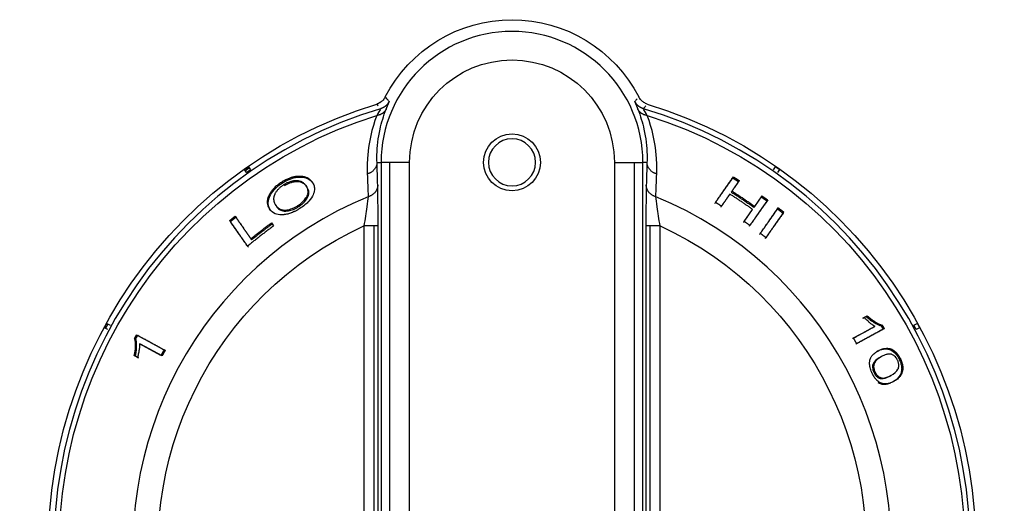
# Model space of a CAD drawing. Extents: x 581 to 2426, y 95 to 2303.
# Drawn here: x 831 to 900, y 2132 to 2166 of the extents above; entities that cross this region are included whole.
import ezdxf

# ---------------------------------------------------------------- set-up
doc = ezdxf.new("R2010")
doc.units = 0
doc.header["$LTSCALE"] = 10
doc.layers.add('Moffat_Details', color=160, linetype='CONTINUOUS')

msp = doc.modelspace()

# ---------------------------------------------------------------- linework, layer by layer
at = {"layer": 'Moffat_Details', "true_color": 0x000000}
for p, q in [((847.346, 2155.507), (847.496, 2155.292)), ((856.36, 2155.813), (856.645, 2155.813)), ((856.645, 2155.813), (856.645, 2116.813)), ((857.243, 2155.813), (857.243, 2116.813)), ((858.645, 2116.813), (858.645, 2155.813)), ((873.003, 2155.813), (873.003, 2116.813)), ((874.405, 2116.813), (874.405, 2155.813)), ((875.288, 2155.813), (875.003, 2155.813)), ((875.003, 2116.813), (875.003, 2155.813)), ((884.151, 2155.292), (884.301, 2155.507)), ((847.21, 2155.091), (847.06, 2155.306)), ((884.588, 2155.306), (884.438, 2155.091)), ((849.664, 2154.433), (849.714, 2154.361)), ((851.382, 2154.178), (851.433, 2154.106)), ((881.762, 2154.531), (881.711, 2154.459)), ((882.842, 2152.724), (883.357, 2153.458)), ((850.812, 2152.782), (850.863, 2152.709)), ((884.493, 2152.622), (884.442, 2152.549)), ((846.409, 2152.036), (846.46, 2151.963)), ((882.105, 2151.671), (882.695, 2152.513)), ((848.957, 2151.566), (849.008, 2151.493)), ((848.957, 2151.566), (849.105, 2151.354)), ((855.435, 2151.358), (855.435, 2116.813)), ((856.136, 2151.358), (856.136, 2116.813)), ((856.435, 2116.813), (856.435, 2151.358)), ((875.213, 2151.358), (875.213, 2116.813)), ((875.512, 2116.813), (875.512, 2151.358)), ((876.213, 2116.813), (876.213, 2151.358)), ((883.24, 2150.832), (883.189, 2150.76)), ((847.516, 2150.455), (847.567, 2150.383)), ((890.509, 2144.933), (890.737, 2145.057)), ((837.414, 2144.525), (837.644, 2144.4)), ((890.509, 2144.933), (890.431, 2144.89)), ((891.773, 2144.407), (891.695, 2144.365)), ((894.004, 2144.4), (894.234, 2144.525)), ((837.476, 2144.092), (837.247, 2144.218)), ((839.506, 2143.728), (841.429, 2142.678)), ((891.266, 2144.313), (891.189, 2144.271)), ((891.922, 2144.152), (891.844, 2144.11)), ((894.401, 2144.218), (894.171, 2144.092)), ((839.362, 2143.47), (839.44, 2143.428)), ((841.208, 2142.28), (839.71, 2143.098)), ((841.285, 2142.238), (839.787, 2143.056)), ((889.767, 2143.494), (889.689, 2143.452)), ((889.998, 2143.102), (889.921, 2143.059)), ((839.568, 2142.142), (839.34, 2142.266)), ((839.34, 2142.266), (839.418, 2142.224)), ((891.51, 2142.605), (891.432, 2142.563)), ((839.568, 2142.142), (839.645, 2142.1)), ((891.728, 2142.194), (891.651, 2142.151)), ((893.044, 2142.068), (892.966, 2142.026)), ((891.285, 2141.096), (891.208, 2141.054)), ((892.388, 2140.871), (892.31, 2140.829)), ((892.585, 2140.448), (892.507, 2140.406))]:
    msp.add_line(p, q, dxfattribs=at)
at = {"layer": 'Moffat_Details', "true_color": 0x000000, "extrusion": (0, 0, -1)}
for centre, radius, start, end in [((-865.824, 2155.813), 10, 27.27928, 152.72072), ((-865.824, 2155.813), 7.179, 0, 180), ((-865.824, 2128.813), 32.5, 270, 73.03206), ((-865.824, 2128.813), 32.5, 106.96794, 270), ((-865.824, 2128.813), 31.736, 270, 72.61616), ((-865.824, 2128.813), 31.736, 107.38384, 270), ((-865.824, 2155.813), 2, 0, 180), ((-865.824, 2155.813), 2, 0, 180), ((-865.824, 2128.813), 32.465, 54.69115, 55.30885), ((-865.824, 2128.813), 32.365, 54.6902, 55.3098), ((-865.824, 2155.813), 2, 180, 0), ((-865.824, 2155.813), 2, 180, 0), ((-865.824, 2128.813), 24.824, 270, 65.25905), ((-865.824, 2128.813), 24.824, 114.74095, 270), ((-865.824, 2128.813), 32.465, 28.32751, 28.94521)]:
    msp.add_arc(centre, radius, start, end, dxfattribs=at)
at = {"layer": 'Moffat_Details', "true_color": 0x000000}
for centre, radius, start, end in [((865.824, 2155.813), 9.179, 0, 180), ((865.824, 2128.813), 32.112, 106.68199, 270), ((865.824, 2128.813), 32.112, 270, 73.31801), ((865.824, 2155.813), 1.65, 0, 180), ((865.824, 2155.813), 1.65, 0, 180), ((865.824, 2155.813), 1.65, 180, 0), ((865.824, 2155.813), 1.65, 180, 0), ((865.824, 2128.813), 26.573, 112.30218, 270), ((865.824, 2128.813), 26.573, 270, 67.69782)]:
    msp.add_arc(centre, radius, start, end, dxfattribs=at)
for points, knots in [([(856.936, 2160.396), (856.916, 2160.357), (856.893, 2160.32), (856.868, 2160.284), (856.843, 2160.248), (856.815, 2160.213), (856.785, 2160.18), (856.757, 2160.15), (856.727, 2160.121), (856.695, 2160.094), (856.661, 2160.065), (856.625, 2160.038), (856.588, 2160.014), (856.568, 2160.001), (856.548, 2159.989), (856.527, 2159.978), (856.488, 2159.956), (856.448, 2159.938), (856.407, 2159.922), (856.385, 2159.913), (856.362, 2159.905), (856.339, 2159.898)], [0, 0, 0, 0, 0.01312586, 0.01312586, 0.01312586, 0.0265615, 0.0265615, 0.0265615, 0.03906024, 0.03906024, 0.03906024, 0.05244748, 0.05244748, 0.05244748, 0.05953001, 0.05953001, 0.05953001, 0.07278865, 0.07278865, 0.07278865, 0.08000002, 0.08000002, 0.08000002, 0.08000002]), ([(875.309, 2159.898), (875.267, 2159.911), (875.226, 2159.926), (875.186, 2159.945), (875.146, 2159.963), (875.107, 2159.985), (875.069, 2160.008), (875.034, 2160.031), (875, 2160.055), (874.968, 2160.081), (874.933, 2160.109), (874.901, 2160.14), (874.87, 2160.172), (874.854, 2160.19), (874.839, 2160.207), (874.824, 2160.226), (874.796, 2160.26), (874.77, 2160.296), (874.747, 2160.333), (874.735, 2160.354), (874.723, 2160.375), (874.712, 2160.396)], [0, 0, 0, 0, 0.01312593, 0.01312593, 0.01312593, 0.02656161, 0.02656161, 0.02656161, 0.03906018, 0.03906018, 0.03906018, 0.05244739, 0.05244739, 0.05244739, 0.05953, 0.05953, 0.05953, 0.07278856, 0.07278856, 0.07278856, 0.08000002, 0.08000002, 0.08000002, 0.08000002]), ([(849.664, 2154.433), (849.744, 2154.485), (849.826, 2154.533), (849.911, 2154.578), (849.933, 2154.589), (849.955, 2154.6), (849.977, 2154.611), (850.055, 2154.649), (850.135, 2154.683), (850.218, 2154.714), (850.248, 2154.725), (850.278, 2154.736), (850.309, 2154.746), (850.345, 2154.758), (850.383, 2154.769), (850.424, 2154.78), (850.446, 2154.786), (850.47, 2154.792), (850.494, 2154.798), (850.501, 2154.8), (850.507, 2154.801), (850.514, 2154.803), (850.527, 2154.806), (850.542, 2154.809), (850.558, 2154.813), (850.575, 2154.816), (850.593, 2154.82), (850.613, 2154.823), (850.633, 2154.827), (850.654, 2154.83), (850.677, 2154.834), (850.699, 2154.837), (850.722, 2154.84), (850.747, 2154.842), (850.774, 2154.845), (850.799, 2154.847), (850.823, 2154.849), (850.846, 2154.85), (850.868, 2154.851), (850.888, 2154.851), (850.908, 2154.851), (850.925, 2154.851), (850.942, 2154.851), (850.953, 2154.851), (850.963, 2154.851), (850.973, 2154.85), (851.011, 2154.849), (851.047, 2154.846), (851.081, 2154.842), (851.114, 2154.838), (851.146, 2154.834), (851.176, 2154.828), (851.202, 2154.823), (851.226, 2154.818), (851.249, 2154.812), (851.255, 2154.811), (851.26, 2154.81), (851.266, 2154.808), (851.287, 2154.803), (851.307, 2154.797), (851.325, 2154.791), (851.338, 2154.787), (851.35, 2154.783), (851.361, 2154.779), (851.426, 2154.756), (851.485, 2154.727), (851.539, 2154.694), (851.619, 2154.644), (851.69, 2154.584), (851.751, 2154.514), (851.775, 2154.486), (851.798, 2154.458), (851.819, 2154.427)], [0, 0, 0, 0, 0.0291396, 0.0291396, 0.0291396, 0.0367277, 0.0367277, 0.0367277, 0.0636298, 0.0636298, 0.0636298, 0.0734553, 0.0734553, 0.0734553, 0.0841088, 0.0841088, 0.0841088, 0.0901704, 0.0901704, 0.0901704, 0.0918191, 0.0918191, 0.0918191, 0.0964852, 0.0964852, 0.0964852, 0.1011512, 0.1011512, 0.1011512, 0.1058173, 0.1058173, 0.1058173, 0.110183, 0.110183, 0.110183, 0.1151505, 0.1151505, 0.1151505, 0.120118, 0.120118, 0.120118, 0.1250856, 0.1250856, 0.1250856, 0.1285468, 0.1285468, 0.1285468, 0.1377636, 0.1377636, 0.1377636, 0.1469106, 0.1469106, 0.1469106, 0.153108, 0.153108, 0.153108, 0.1546705, 0.1546705, 0.1546705, 0.1608352, 0.1608352, 0.1608352, 0.1652745, 0.1652745, 0.1652745, 0.1836383, 0.1836383, 0.1836383, 0.2100887, 0.2100887, 0.2100887, 0.220366, 0.220366, 0.220366, 0.220366]), ([(849.714, 2154.361), (849.891, 2154.475), (850.073, 2154.568), (850.403, 2154.692), (850.596, 2154.75), (851.063, 2154.796), (851.251, 2154.757), (851.599, 2154.649), (851.758, 2154.513), (851.87, 2154.355)], [-0.2944387, -0.2944387, -0.2944387, -0.2944387, -0.2294867, -0.2294867, -0.1797794, -0.1797794, -0.1193443, -0.1193443, 0, 0, 0, 0]), ([(848.864, 2152.492), (848.829, 2152.541), (848.801, 2152.59), (848.777, 2152.638), (848.771, 2152.651), (848.764, 2152.664), (848.759, 2152.677), (848.742, 2152.715), (848.729, 2152.752), (848.718, 2152.787), (848.708, 2152.823), (848.7, 2152.857), (848.694, 2152.89), (848.688, 2152.929), (848.684, 2152.967), (848.682, 2153.003), (848.681, 2153.04), (848.682, 2153.076), (848.685, 2153.11), (848.685, 2153.118), (848.686, 2153.125), (848.687, 2153.132), (848.691, 2153.173), (848.698, 2153.213), (848.706, 2153.252), (848.71, 2153.265), (848.713, 2153.279), (848.716, 2153.292), (848.728, 2153.337), (848.743, 2153.38), (848.76, 2153.422), (848.768, 2153.444), (848.778, 2153.465), (848.787, 2153.486), (848.789, 2153.49), (848.791, 2153.493), (848.792, 2153.497), (848.826, 2153.569), (848.864, 2153.638), (848.906, 2153.703), (848.947, 2153.769), (848.993, 2153.832), (849.042, 2153.891), (849.068, 2153.924), (849.096, 2153.955), (849.124, 2153.986), (849.185, 2154.053), (849.252, 2154.117), (849.321, 2154.178), (849.391, 2154.239), (849.465, 2154.296), (849.542, 2154.351), (849.582, 2154.379), (849.622, 2154.407), (849.664, 2154.433)], [0, 0, 0, 0, 0.0340173, 0.0340173, 0.0340173, 0.0432828, 0.0432828, 0.0432828, 0.0650049, 0.0650049, 0.0650049, 0.0865655, 0.0865655, 0.0865655, 0.1060867, 0.1060867, 0.1060867, 0.1256079, 0.1256079, 0.1256079, 0.1298483, 0.1298483, 0.1298483, 0.1458689, 0.1458689, 0.1458689, 0.1514897, 0.1514897, 0.1514897, 0.1650447, 0.1650447, 0.1650447, 0.1719242, 0.1719242, 0.1719242, 0.1731311, 0.1731311, 0.1731311, 0.190166, 0.190166, 0.190166, 0.2072009, 0.2072009, 0.2072009, 0.2164138, 0.2164138, 0.2164138, 0.2336293, 0.2336293, 0.2336293, 0.2508447, 0.2508447, 0.2508447, 0.2596966, 0.2596966, 0.2596966, 0.2596966]), ([(848.915, 2152.42), (848.854, 2152.506), (848.804, 2152.601), (848.772, 2152.705), (848.768, 2152.717), (848.765, 2152.729), (848.762, 2152.74), (848.735, 2152.843), (848.724, 2152.956), (848.74, 2153.08), (848.743, 2153.111), (848.749, 2153.142), (848.756, 2153.173), (848.762, 2153.204), (848.771, 2153.234), (848.78, 2153.264), (848.789, 2153.294), (848.8, 2153.324), (848.812, 2153.354), (848.82, 2153.374), (848.829, 2153.394), (848.838, 2153.414), (848.852, 2153.444), (848.867, 2153.474), (848.882, 2153.503), (848.895, 2153.529), (848.909, 2153.554), (848.924, 2153.578), (849.004, 2153.714), (849.107, 2153.848), (849.238, 2153.98), (849.377, 2154.12), (849.538, 2154.247), (849.714, 2154.361)], [-0.2780273, -0.2780273, -0.2780273, -0.2780273, -0.2337687, -0.2337687, -0.2337687, -0.2288636, -0.2288636, -0.2288636, -0.1863007, -0.1863007, -0.1863007, -0.1754647, -0.1754647, -0.1754647, -0.1644427, -0.1644427, -0.1644427, -0.1531244, -0.1531244, -0.1531244, -0.1453434, -0.1453434, -0.1453434, -0.1332712, -0.1332712, -0.1332712, -0.1225363, -0.1225363, -0.1225363, -0.0631153, -0.0631153, -0.0631153, 0, 0, 0, 0]), ([(849.809, 2154.232), (849.741, 2154.188), (849.676, 2154.142), (849.615, 2154.093), (849.589, 2154.072), (849.564, 2154.051), (849.54, 2154.03), (849.487, 2153.983), (849.438, 2153.933), (849.392, 2153.881), (849.369, 2153.855), (849.347, 2153.829), (849.327, 2153.801), (849.289, 2153.751), (849.254, 2153.699), (849.224, 2153.644), (849.21, 2153.618), (849.196, 2153.592), (849.184, 2153.565), (849.181, 2153.558), (849.178, 2153.551), (849.175, 2153.545), (849.155, 2153.499), (849.139, 2153.452), (849.128, 2153.403), (849.12, 2153.367), (849.114, 2153.331), (849.112, 2153.293), (849.109, 2153.248), (849.11, 2153.202), (849.117, 2153.155), (849.123, 2153.11), (849.134, 2153.065), (849.15, 2153.019), (849.175, 2152.943), (849.214, 2152.867), (849.266, 2152.79), (849.269, 2152.785), (849.272, 2152.781), (849.275, 2152.777)], [0, 0, 0, 0, 0.024317, 0.024317, 0.024317, 0.0345227, 0.0345227, 0.0345227, 0.0575099, 0.0575099, 0.0575099, 0.0690453, 0.0690453, 0.0690453, 0.0925003, 0.0925003, 0.0925003, 0.103568, 0.103568, 0.103568, 0.1062809, 0.1062809, 0.1062809, 0.1244825, 0.1244825, 0.1244825, 0.1380906, 0.1380906, 0.1380906, 0.1559393, 0.1559393, 0.1559393, 0.1726133, 0.1726133, 0.1726133, 0.2053378, 0.2053378, 0.2053378, 0.2071359, 0.2071359, 0.2071359, 0.2071359]), ([(850.932, 2154.494), (850.828, 2154.524), (850.706, 2154.533), (850.564, 2154.517), (850.543, 2154.514), (850.521, 2154.511), (850.497, 2154.507), (850.475, 2154.503), (850.451, 2154.499), (850.427, 2154.494), (850.419, 2154.492), (850.411, 2154.49), (850.403, 2154.489), (850.373, 2154.482), (850.341, 2154.473), (850.309, 2154.464), (850.278, 2154.455), (850.246, 2154.445), (850.214, 2154.433), (850.206, 2154.431), (850.198, 2154.428), (850.19, 2154.425), (850.126, 2154.401), (850.063, 2154.374), (850, 2154.342), (849.934, 2154.309), (849.871, 2154.272), (849.809, 2154.232)], [0, 0, 0, 0, 0.0532863, 0.0532863, 0.0532863, 0.0612443, 0.0612443, 0.0612443, 0.0688901, 0.0688901, 0.0688901, 0.0713401, 0.0713401, 0.0713401, 0.0807692, 0.0807692, 0.0807692, 0.0896189, 0.0896189, 0.0896189, 0.091797, 0.091797, 0.091797, 0.1090946, 0.1090946, 0.1090946, 0.126877, 0.126877, 0.126877, 0.126877]), ([(850.983, 2154.421), (850.927, 2154.437), (850.866, 2154.448), (850.734, 2154.454), (850.665, 2154.451), (850.52, 2154.432), (850.388, 2154.409), (850.099, 2154.298), (849.978, 2154.236), (849.859, 2154.16)], [-0.217347, -0.217347, -0.217347, -0.217347, -0.1565031, -0.1565031, -0.0977792, -0.0977792, -0.0421544, -0.0421544, 0, 0, 0, 0]), ([(850.812, 2152.782), (850.934, 2152.86), (851.046, 2152.946), (851.145, 2153.039), (851.24, 2153.131), (851.316, 2153.223), (851.376, 2153.316), (851.395, 2153.345), (851.413, 2153.376), (851.43, 2153.408), (851.437, 2153.42), (851.443, 2153.433), (851.45, 2153.446), (851.462, 2153.472), (851.474, 2153.499), (851.484, 2153.527), (851.494, 2153.554), (851.503, 2153.582), (851.509, 2153.611), (851.514, 2153.629), (851.517, 2153.648), (851.52, 2153.667), (851.531, 2153.741), (851.528, 2153.81), (851.516, 2153.874), (851.513, 2153.895), (851.508, 2153.915), (851.502, 2153.935), (851.482, 2154.004), (851.451, 2154.069), (851.414, 2154.13), (851.404, 2154.146), (851.393, 2154.162), (851.382, 2154.178)], [0, 0, 0, 0, 0.0436713, 0.0436713, 0.0436713, 0.0862247, 0.0862247, 0.0862247, 0.0996964, 0.0996964, 0.0996964, 0.1049362, 0.1049362, 0.1049362, 0.1155097, 0.1155097, 0.1155097, 0.1258919, 0.1258919, 0.1258919, 0.1324845, 0.1324845, 0.1324845, 0.1578841, 0.1578841, 0.1578841, 0.1660754, 0.1660754, 0.1660754, 0.1947487, 0.1947487, 0.1947487, 0.2025989, 0.2025989, 0.2025989, 0.2025989]), ([(850.863, 2152.709), (850.932, 2152.754), (850.998, 2152.801), (851.122, 2152.899), (851.179, 2152.949), (851.333, 2153.104), (851.41, 2153.208), (851.534, 2153.429), (851.574, 2153.545), (851.583, 2153.836), (851.519, 2153.983), (851.433, 2154.106)], [-0.2770988, -0.2770988, -0.2770988, -0.2770988, -0.2470078, -0.2470078, -0.2178154, -0.2178154, -0.1597563, -0.1597563, -0.0923755, -0.0923755, 0, 0, 0, 0]), ([(851.382, 2154.178), (851.366, 2154.202), (851.348, 2154.225), (851.329, 2154.246), (851.31, 2154.269), (851.289, 2154.29), (851.268, 2154.309), (851.246, 2154.33), (851.222, 2154.349), (851.198, 2154.366), (851.173, 2154.384), (851.147, 2154.401), (851.119, 2154.417), (851.091, 2154.432), (851.062, 2154.446), (851.03, 2154.459), (851, 2154.472), (850.967, 2154.484), (850.932, 2154.494)], [0, 0, 0, 0, 0.0176809, 0.0176809, 0.0176809, 0.0353617, 0.0353617, 0.0353617, 0.0530426, 0.0530426, 0.0530426, 0.0707234, 0.0707234, 0.0707234, 0.0884043, 0.0884043, 0.0884043, 0.1060851, 0.1060851, 0.1060851, 0.1060851]), ([(851.433, 2154.106), (851.382, 2154.179), (851.318, 2154.245), (851.24, 2154.3), (851.167, 2154.351), (851.082, 2154.392), (850.983, 2154.421)], [-0.1060842, -0.1060842, -0.1060842, -0.1060842, -0.0509006, -0.0509006, -0.0509006, 0, 0, 0, 0]), ([(851.819, 2154.427), (851.846, 2154.388), (851.87, 2154.348), (851.89, 2154.307), (851.912, 2154.265), (851.929, 2154.221), (851.943, 2154.177), (851.957, 2154.13), (851.966, 2154.083), (851.971, 2154.035), (851.976, 2153.985), (851.977, 2153.935), (851.972, 2153.882), (851.968, 2153.83), (851.958, 2153.776), (851.943, 2153.72), (851.928, 2153.665), (851.907, 2153.607), (851.88, 2153.546)], [0, 0, 0, 0, 0.0287643, 0.0287643, 0.0287643, 0.0575285, 0.0575285, 0.0575285, 0.0862928, 0.0862928, 0.0862928, 0.115057, 0.115057, 0.115057, 0.1438213, 0.1438213, 0.1438213, 0.1725855, 0.1725855, 0.1725855, 0.1725855]), ([(856.435, 2151.358), (856.435, 2152.001), (856.429, 2153.143), (856.415, 2153.962), (856.408, 2154.207)], [-0.3372949, -0.3372949, -0.3372949, -0.3372949, -0.144555, 0, 0, 0, 0]), ([(875.24, 2154.207), (875.233, 2153.962), (875.219, 2153.143), (875.213, 2152.001), (875.213, 2151.358)], [-0.3372949, -0.3372949, -0.3372949, -0.3372949, -0.19274, 0, 0, 0, 0]), ([(851.88, 2153.546), (851.815, 2153.4), (851.719, 2153.249), (851.501, 2153.005), (851.408, 2152.917), (851.196, 2152.742), (851.079, 2152.659), (850.957, 2152.58)], [0, 0, 0, 0, 0.0703307, 0.0703307, 0.1121102, 0.1121102, 0.1556521, 0.1556521, 0.1556521, 0.1556521]), ([(855.74, 2153.398), (855.72, 2153.225), (855.646, 2152.644), (855.516, 2151.824), (855.435, 2151.358)], [0, 0, 0, 0, 0.144555, 0.3372949, 0.3372949, 0.3372949, 0.3372949]), ([(876.213, 2151.358), (876.132, 2151.824), (876.002, 2152.644), (875.927, 2153.225), (875.908, 2153.398)], [0, 0, 0, 0, 0.19274, 0.3372949, 0.3372949, 0.3372949, 0.3372949]), ([(849.275, 2152.777), (849.357, 2152.66), (849.47, 2152.559), (849.715, 2152.479), (849.84, 2152.457), (850.149, 2152.494), (850.279, 2152.525), (850.484, 2152.604), (850.551, 2152.634), (850.683, 2152.703), (850.748, 2152.741), (850.812, 2152.782)], [0, 0, 0, 0, 0.0879409, 0.0879409, 0.1346214, 0.1346214, 0.1651133, 0.1651133, 0.1796645, 0.1796645, 0.1941813, 0.1941813, 0.1941813, 0.1941813]), ([(849.326, 2152.704), (849.376, 2152.633), (849.437, 2152.569), (849.577, 2152.472), (849.655, 2152.437), (849.889, 2152.385), (850.031, 2152.398), (850.256, 2152.435), (850.373, 2152.467), (850.62, 2152.567), (850.743, 2152.632), (850.863, 2152.709)], [-0.188462, -0.188462, -0.188462, -0.188462, -0.1561541, -0.1561541, -0.1281064, -0.1281064, -0.0845439, -0.0845439, -0.0427604, -0.0427604, 0, 0, 0, 0]), ([(849.666, 2152.134), (849.488, 2152.133), (849.335, 2152.16), (849.058, 2152.277), (848.946, 2152.374), (848.864, 2152.492)], [0, 0, 0, 0, 0.0765666, 0.0765666, 0.1656035, 0.1656035, 0.1656035, 0.1656035]), ([(850.957, 2152.58), (850.892, 2152.539), (850.826, 2152.499), (850.758, 2152.461), (850.751, 2152.456), (850.743, 2152.452), (850.735, 2152.447), (850.676, 2152.415), (850.617, 2152.384), (850.556, 2152.356), (850.54, 2152.348), (850.524, 2152.341), (850.509, 2152.334), (850.457, 2152.31), (850.404, 2152.288), (850.35, 2152.268), (850.328, 2152.259), (850.305, 2152.251), (850.282, 2152.243), (850.238, 2152.228), (850.192, 2152.214), (850.146, 2152.201), (850.119, 2152.194), (850.091, 2152.187), (850.063, 2152.18), (850.028, 2152.172), (849.99, 2152.165), (849.952, 2152.158), (849.921, 2152.153), (849.889, 2152.148), (849.857, 2152.145), (849.831, 2152.142), (849.803, 2152.139), (849.774, 2152.137), (849.745, 2152.135), (849.715, 2152.134), (849.683, 2152.134), (849.677, 2152.134), (849.672, 2152.134), (849.666, 2152.134)], [0, 0, 0, 0, 0.0234228, 0.0234228, 0.0234228, 0.0261767, 0.0261767, 0.0261767, 0.0470106, 0.0470106, 0.0470106, 0.0523534, 0.0523534, 0.0523534, 0.0707853, 0.0707853, 0.0707853, 0.0785301, 0.0785301, 0.0785301, 0.095122, 0.095122, 0.095122, 0.1047068, 0.1047068, 0.1047068, 0.1192951, 0.1192951, 0.1192951, 0.1308835, 0.1308835, 0.1308835, 0.1429657, 0.1429657, 0.1429657, 0.1550479, 0.1550479, 0.1550479, 0.1570602, 0.1570602, 0.1570602, 0.1570602]), ([(890.737, 2145.057), (890.803, 2144.996), (890.871, 2144.937), (890.941, 2144.88), (890.948, 2144.874), (890.955, 2144.868), (890.963, 2144.862), (891.025, 2144.812), (891.088, 2144.764), (891.153, 2144.718), (891.164, 2144.71), (891.176, 2144.701), (891.188, 2144.693), (891.226, 2144.667), (891.263, 2144.643), (891.297, 2144.621), (891.301, 2144.619), (891.304, 2144.617), (891.308, 2144.615), (891.335, 2144.598), (891.36, 2144.583), (891.383, 2144.569), (891.432, 2144.541), (891.48, 2144.515), (891.527, 2144.493), (891.57, 2144.472), (891.612, 2144.454), (891.653, 2144.44), (891.694, 2144.425), (891.734, 2144.414), (891.773, 2144.407)], [0, 0, 0, 0, 0.0303783, 0.0303783, 0.0303783, 0.0336066, 0.0336066, 0.0336066, 0.0621129, 0.0621129, 0.0621129, 0.0672132, 0.0672132, 0.0672132, 0.0849348, 0.0849348, 0.0849348, 0.086803, 0.086803, 0.086803, 0.1008197, 0.1008197, 0.1008197, 0.1344263, 0.1344263, 0.1344263, 0.1680329, 0.1680329, 0.1680329, 0.2016395, 0.2016395, 0.2016395, 0.2016395]), ([(891.266, 2144.313), (891.22, 2144.34), (891.173, 2144.371), (891.124, 2144.405), (891.066, 2144.446), (891.006, 2144.491), (890.949, 2144.537), (890.94, 2144.544), (890.931, 2144.552), (890.922, 2144.559), (890.911, 2144.567), (890.9, 2144.576), (890.889, 2144.586), (890.866, 2144.604), (890.842, 2144.625), (890.815, 2144.647), (890.783, 2144.675), (890.747, 2144.706), (890.711, 2144.739), (890.674, 2144.771), (890.636, 2144.806), (890.598, 2144.843), (890.568, 2144.872), (890.538, 2144.902), (890.509, 2144.933)], [0, 0, 0, 0, 0.02108787, 0.02108787, 0.02108787, 0.04674407, 0.04674407, 0.04674407, 0.05073118, 0.05073118, 0.05073118, 0.05538171, 0.05538171, 0.05538171, 0.06447635, 0.06447635, 0.06447635, 0.0759051, 0.0759051, 0.0759051, 0.08729807, 0.08729807, 0.08729807, 0.09621805, 0.09621805, 0.09621805, 0.09621805]), ([(890.659, 2145.015), (890.936, 2144.76), (891.16, 2144.609), (891.455, 2144.442), (891.583, 2144.385), (891.695, 2144.365)], [-0.135111, -0.135111, -0.135111, -0.135111, -0.0578627, -0.0578627, 0, 0, 0, 0]), ([(839.34, 2142.266), (839.387, 2142.489), (839.415, 2142.699), (839.424, 2142.896), (839.424, 2142.92), (839.425, 2142.946), (839.426, 2142.974), (839.426, 2143.01), (839.426, 2143.049), (839.425, 2143.09), (839.423, 2143.135), (839.421, 2143.182), (839.416, 2143.229), (839.406, 2143.318), (839.39, 2143.401), (839.362, 2143.47)], [0, 0, 0, 0, 0.0752637, 0.0752637, 0.0752637, 0.0841146, 0.0841146, 0.0841146, 0.0953823, 0.0953823, 0.0953823, 0.1079513, 0.1079513, 0.1079513, 0.1319293, 0.1319293, 0.1319293, 0.1319293]), ([(839.418, 2142.224), (839.494, 2142.588), (839.508, 2142.854), (839.498, 2143.187), (839.481, 2143.323), (839.44, 2143.428)], [-0.1349833, -0.1349833, -0.1349833, -0.1349833, -0.0578422, -0.0578422, 0, 0, 0, 0]), ([(839.71, 2143.098), (839.711, 2143.047), (839.709, 2142.993), (839.705, 2142.937), (839.7, 2142.863), (839.691, 2142.785), (839.68, 2142.708), (839.677, 2142.688), (839.675, 2142.669), (839.672, 2142.649), (839.671, 2142.646), (839.671, 2142.643), (839.67, 2142.64), (839.663, 2142.594), (839.656, 2142.547), (839.647, 2142.501), (839.639, 2142.454), (839.63, 2142.408), (839.621, 2142.362), (839.611, 2142.317), (839.601, 2142.271), (839.59, 2142.227), (839.583, 2142.198), (839.576, 2142.17), (839.568, 2142.142)], [0, 0, 0, 0, 0.0203843, 0.0203843, 0.0203843, 0.0474469, 0.0474469, 0.0474469, 0.0542959, 0.0542959, 0.0542959, 0.0553637, 0.0553637, 0.0553637, 0.0716287, 0.0716287, 0.0716287, 0.0876838, 0.0876838, 0.0876838, 0.1034345, 0.1034345, 0.1034345, 0.1133891, 0.1133891, 0.1133891, 0.1133891]), ([(891.085, 2141.003), (891.029, 2141.116), (890.984, 2141.23), (890.952, 2141.344), (890.92, 2141.456), (890.904, 2141.561), (890.899, 2141.659), (890.898, 2141.691), (890.897, 2141.727), (890.899, 2141.766), (890.9, 2141.793), (890.902, 2141.822), (890.905, 2141.852), (890.907, 2141.865), (890.908, 2141.879), (890.911, 2141.894), (890.914, 2141.917), (890.919, 2141.941), (890.925, 2141.966), (890.929, 2141.981), (890.933, 2141.996), (890.938, 2142.011), (890.951, 2142.051), (890.967, 2142.088), (890.985, 2142.123), (891.017, 2142.184), (891.054, 2142.237), (891.094, 2142.284), (891.108, 2142.3), (891.122, 2142.315), (891.136, 2142.329), (891.174, 2142.37), (891.217, 2142.408), (891.261, 2142.443), (891.325, 2142.493), (891.393, 2142.538), (891.462, 2142.578), (891.478, 2142.587), (891.494, 2142.596), (891.51, 2142.605)], [0, 0, 0, 0, 0.0377395, 0.0377395, 0.0377395, 0.0745123, 0.0745123, 0.0745123, 0.0864722, 0.0864722, 0.0864722, 0.0946739, 0.0946739, 0.0946739, 0.0984321, 0.0984321, 0.0984321, 0.1047318, 0.1047318, 0.1047318, 0.1086075, 0.1086075, 0.1086075, 0.1189115, 0.1189115, 0.1189115, 0.136517, 0.136517, 0.136517, 0.1425322, 0.1425322, 0.1425322, 0.1593001, 0.1593001, 0.1593001, 0.1835773, 0.1835773, 0.1835773, 0.1892505, 0.1892505, 0.1892505, 0.1892505]), ([(891.432, 2142.563), (891.566, 2142.636), (891.716, 2142.697), (891.999, 2142.744), (892.141, 2142.744), (892.374, 2142.669), (892.462, 2142.626), (892.625, 2142.503), (892.696, 2142.434), (892.841, 2142.252), (892.907, 2142.143), (892.966, 2142.026)], [-0.2872591, -0.2872591, -0.2872591, -0.2872591, -0.1924889, -0.1924889, -0.1169389, -0.1169389, -0.0742085, -0.0742085, -0.0392585, -0.0392585, 0, 0, 0, 0]), ([(891.51, 2142.605), (891.59, 2142.648), (891.667, 2142.683), (891.742, 2142.71), (891.816, 2142.737), (891.887, 2142.755), (891.955, 2142.766), (891.966, 2142.768), (891.976, 2142.769), (891.987, 2142.771), (892.046, 2142.778), (892.102, 2142.78), (892.156, 2142.777), (892.185, 2142.776), (892.213, 2142.773), (892.24, 2142.769), (892.29, 2142.761), (892.338, 2142.749), (892.383, 2142.733), (892.43, 2142.717), (892.474, 2142.697), (892.516, 2142.674), (892.564, 2142.648), (892.61, 2142.617), (892.653, 2142.582), (892.697, 2142.548), (892.737, 2142.509), (892.776, 2142.468), (892.784, 2142.459), (892.792, 2142.45), (892.8, 2142.441), (892.843, 2142.392), (892.883, 2142.339), (892.92, 2142.283), (892.957, 2142.227), (892.992, 2142.167), (893.025, 2142.105), (893.031, 2142.093), (893.037, 2142.081), (893.044, 2142.068)], [0, 0, 0, 0, 0.0525439, 0.0525439, 0.0525439, 0.0980092, 0.0980092, 0.0980092, 0.1050878, 0.1050878, 0.1050878, 0.1393211, 0.1393211, 0.1393211, 0.1576317, 0.1576317, 0.1576317, 0.1835464, 0.1835464, 0.1835464, 0.2101757, 0.2101757, 0.2101757, 0.2339116, 0.2339116, 0.2339116, 0.2576476, 0.2576476, 0.2576476, 0.2627196, 0.2627196, 0.2627196, 0.2866904, 0.2866904, 0.2866904, 0.3106612, 0.3106612, 0.3106612, 0.3152635, 0.3152635, 0.3152635, 0.3152635]), ([(892.842, 2141.978), (892.816, 2142.029), (892.787, 2142.076), (892.755, 2142.119), (892.724, 2142.16), (892.689, 2142.197), (892.651, 2142.23), (892.619, 2142.258), (892.583, 2142.283), (892.544, 2142.305), (892.515, 2142.322), (892.486, 2142.335), (892.457, 2142.347), (892.453, 2142.348), (892.45, 2142.349), (892.447, 2142.351), (892.444, 2142.352), (892.441, 2142.353), (892.438, 2142.354), (892.408, 2142.364), (892.375, 2142.372), (892.339, 2142.375), (892.285, 2142.38), (892.225, 2142.376), (892.159, 2142.363), (892.091, 2142.35), (892.017, 2142.327), (891.936, 2142.294), (891.871, 2142.267), (891.802, 2142.234), (891.728, 2142.194)], [0, 0, 0, 0, 0.0171906, 0.0171906, 0.0171906, 0.0343813, 0.0343813, 0.0343813, 0.0515719, 0.0515719, 0.0515719, 0.0658153, 0.0658153, 0.0658153, 0.0673156, 0.0673156, 0.0673156, 0.0687625, 0.0687625, 0.0687625, 0.0773578, 0.0773578, 0.0773578, 0.0859531, 0.0859531, 0.0859531, 0.0945485, 0.0945485, 0.0945485, 0.1031438, 0.1031438, 0.1031438, 0.1031438]), ([(891.651, 2142.151), (891.487, 2142.062), (891.321, 2141.949), (891.178, 2141.763), (891.144, 2141.704), (891.121, 2141.618), (891.1, 2141.536), (891.108, 2141.368), (891.117, 2141.308), (891.152, 2141.18), (891.177, 2141.117), (891.208, 2141.054)], [-0.654374, -0.654374, -0.654374, -0.654374, -0.2404584, -0.2404584, -0.0837424, -0.0837424, -0.0418708, -0.0418708, -0.0210363, -0.0210363, 0, 0, 0, 0]), ([(891.728, 2142.194), (891.486, 2142.061), (891.309, 2141.916), (891.189, 2141.666), (891.183, 2141.582), (891.181, 2141.449), (891.188, 2141.381), (891.215, 2141.272), (891.226, 2141.237), (891.253, 2141.166), (891.268, 2141.131), (891.285, 2141.096)], [0, 0, 0, 0, 0.1709074, 0.1709074, 0.2687677, 0.2687677, 0.3565795, 0.3565795, 0.3974399, 0.3974399, 0.4388898, 0.4388898, 0.4388898, 0.4388898]), ([(892.388, 2140.871), (892.626, 2141.001), (892.805, 2141.146), (892.932, 2141.393), (892.941, 2141.475), (892.946, 2141.614), (892.941, 2141.684), (892.914, 2141.795), (892.903, 2141.831), (892.876, 2141.905), (892.86, 2141.942), (892.842, 2141.978)], [0, 0, 0, 0, 0.167993, 0.167993, 0.2614465, 0.2614465, 0.3408093, 0.3408093, 0.3783869, 0.3783869, 0.417139, 0.417139, 0.417139, 0.417139]), ([(892.966, 2142.026), (893.01, 2141.938), (893.048, 2141.847), (893.078, 2141.756), (893.106, 2141.668), (893.126, 2141.583), (893.136, 2141.5), (893.15, 2141.395), (893.149, 2141.3), (893.137, 2141.214), (893.135, 2141.198), (893.133, 2141.181), (893.13, 2141.165)], [-0.1011143, -0.1011143, -0.1011143, -0.1011143, -0.0714684, -0.0714684, -0.0714684, -0.0430122, -0.0430122, -0.0430122, -0.0069609, -0.0069609, -0.0069609, 0, 0, 0, 0]), ([(893.044, 2142.068), (893.066, 2142.023), (893.088, 2141.976), (893.107, 2141.929), (893.109, 2141.925), (893.111, 2141.921), (893.112, 2141.916), (893.129, 2141.876), (893.144, 2141.834), (893.158, 2141.792), (893.161, 2141.782), (893.164, 2141.772), (893.167, 2141.762), (893.177, 2141.727), (893.186, 2141.691), (893.195, 2141.654), (893.198, 2141.64), (893.201, 2141.625), (893.204, 2141.609), (893.209, 2141.581), (893.213, 2141.551), (893.217, 2141.52), (893.219, 2141.502), (893.22, 2141.483), (893.222, 2141.464), (893.223, 2141.443), (893.224, 2141.421), (893.224, 2141.397), (893.224, 2141.376), (893.223, 2141.353), (893.222, 2141.33), (893.221, 2141.314), (893.22, 2141.297), (893.218, 2141.279), (893.217, 2141.275), (893.217, 2141.271), (893.216, 2141.267), (893.215, 2141.258), (893.214, 2141.247), (893.212, 2141.235), (893.211, 2141.226), (893.209, 2141.217), (893.207, 2141.208)], [0, 0, 0, 0, 0.0155086, 0.0155086, 0.0155086, 0.0168676, 0.0168676, 0.0168676, 0.0305918, 0.0305918, 0.0305918, 0.0337352, 0.0337352, 0.0337352, 0.0457719, 0.0457719, 0.0457719, 0.0506028, 0.0506028, 0.0506028, 0.0611998, 0.0611998, 0.0611998, 0.0674704, 0.0674704, 0.0674704, 0.0762929, 0.0762929, 0.0762929, 0.084338, 0.084338, 0.084338, 0.0912855, 0.0912855, 0.0912855, 0.0927718, 0.0927718, 0.0927718, 0.0977715, 0.0977715, 0.0977715, 0.1012056, 0.1012056, 0.1012056, 0.1012056]), ([(892.585, 2140.448), (892.512, 2140.408), (892.44, 2140.375), (892.371, 2140.349), (892.292, 2140.32), (892.215, 2140.299), (892.141, 2140.288), (892.055, 2140.274), (891.971, 2140.273), (891.889, 2140.284), (891.835, 2140.292), (891.78, 2140.305), (891.726, 2140.326), (891.689, 2140.339), (891.652, 2140.356), (891.616, 2140.376), (891.583, 2140.394), (891.55, 2140.416), (891.517, 2140.44), (891.483, 2140.465), (891.45, 2140.494), (891.416, 2140.526), (891.388, 2140.553), (891.36, 2140.583), (891.332, 2140.617), (891.313, 2140.639), (891.293, 2140.664), (891.273, 2140.691), (891.253, 2140.718), (891.232, 2140.748), (891.211, 2140.78), (891.208, 2140.786), (891.204, 2140.792), (891.2, 2140.798), (891.191, 2140.811), (891.182, 2140.827), (891.172, 2140.844), (891.161, 2140.861), (891.15, 2140.88), (891.139, 2140.901), (891.127, 2140.922), (891.115, 2140.945), (891.102, 2140.971), (891.096, 2140.981), (891.091, 2140.992), (891.085, 2141.003)], [0, 0, 0, 0, 0.0477958, 0.0477958, 0.0477958, 0.0955917, 0.0955917, 0.0955917, 0.1433875, 0.1433875, 0.1433875, 0.1717611, 0.1717611, 0.1717611, 0.1911833, 0.1911833, 0.1911833, 0.2079996, 0.2079996, 0.2079996, 0.2248159, 0.2248159, 0.2248159, 0.2389792, 0.2389792, 0.2389792, 0.2499613, 0.2499613, 0.2499613, 0.2609434, 0.2609434, 0.2609434, 0.2628771, 0.2628771, 0.2628771, 0.2698801, 0.2698801, 0.2698801, 0.2768831, 0.2768831, 0.2768831, 0.283886, 0.283886, 0.283886, 0.286775, 0.286775, 0.286775, 0.286775]), ([(891.208, 2141.054), (891.225, 2141.02), (891.244, 2140.987), (891.284, 2140.924), (891.306, 2140.895), (891.377, 2140.812), (891.428, 2140.77), (891.537, 2140.699), (891.608, 2140.658), (891.884, 2140.636), (892.091, 2140.709), (892.31, 2140.829)], [-0.4118965, -0.4118965, -0.4118965, -0.4118965, -0.3732438, -0.3732438, -0.3347681, -0.3347681, -0.2518112, -0.2518112, -0.154213, -0.154213, 0, 0, 0, 0]), ([(891.285, 2141.096), (891.303, 2141.061), (891.322, 2141.029), (891.341, 2140.999), (891.346, 2140.99), (891.352, 2140.982), (891.358, 2140.974), (891.382, 2140.939), (891.407, 2140.908), (891.433, 2140.881), (891.436, 2140.878), (891.439, 2140.875), (891.442, 2140.872), (891.476, 2140.838), (891.511, 2140.809), (891.548, 2140.785), (891.569, 2140.77), (891.59, 2140.758), (891.612, 2140.746), (891.633, 2140.736), (891.653, 2140.726), (891.673, 2140.718), (891.69, 2140.712), (891.706, 2140.707), (891.722, 2140.703), (891.738, 2140.699), (891.754, 2140.696), (891.77, 2140.694), (891.778, 2140.693), (891.787, 2140.692), (891.795, 2140.691), (891.845, 2140.688), (891.898, 2140.691), (891.956, 2140.702), (892.004, 2140.711), (892.054, 2140.725), (892.107, 2140.743), (892.153, 2140.759), (892.201, 2140.779), (892.25, 2140.802), (892.294, 2140.822), (892.34, 2140.845), (892.388, 2140.871)], [0, 0, 0, 0, 0.0113445, 0.0113445, 0.0113445, 0.0146927, 0.0146927, 0.0146927, 0.0278822, 0.0278822, 0.0278822, 0.0293853, 0.0293853, 0.0293853, 0.0480777, 0.0480777, 0.0480777, 0.0587707, 0.0587707, 0.0587707, 0.0777583, 0.0777583, 0.0777583, 0.0933421, 0.0933421, 0.0933421, 0.1089258, 0.1089258, 0.1089258, 0.1175413, 0.1175413, 0.1175413, 0.176312, 0.176312, 0.176312, 0.2350827, 0.2350827, 0.2350827, 0.2938534, 0.2938534, 0.2938534, 0.352624, 0.352624, 0.352624, 0.352624]), ([(893.13, 2141.165), (893.115, 2141.085), (893.091, 2141.012), (893.06, 2140.945), (893.035, 2140.893), (893.007, 2140.844), (892.975, 2140.8), (892.961, 2140.78), (892.946, 2140.761), (892.931, 2140.742), (892.894, 2140.697), (892.854, 2140.656), (892.812, 2140.618), (892.744, 2140.557), (892.671, 2140.504), (892.597, 2140.458), (892.567, 2140.439), (892.537, 2140.422), (892.507, 2140.406)], [-0.1888549, -0.1888549, -0.1888549, -0.1888549, -0.1500486, -0.1500486, -0.1500486, -0.1196873, -0.1196873, -0.1196873, -0.1061214, -0.1061214, -0.1061214, -0.0732738, -0.0732738, -0.0732738, -0.0210157, -0.0210157, -0.0210157, 0, 0, 0, 0]), ([(893.207, 2141.208), (893.203, 2141.181), (893.197, 2141.155), (893.19, 2141.132), (893.184, 2141.108), (893.177, 2141.086), (893.169, 2141.065), (893.163, 2141.048), (893.157, 2141.032), (893.15, 2141.017), (893.136, 2140.983), (893.12, 2140.951), (893.103, 2140.92), (893.091, 2140.9), (893.079, 2140.88), (893.066, 2140.861), (893.039, 2140.822), (893.01, 2140.785), (892.979, 2140.75), (892.974, 2140.744), (892.968, 2140.738), (892.962, 2140.732), (892.926, 2140.692), (892.886, 2140.655), (892.844, 2140.62), (892.803, 2140.588), (892.761, 2140.556), (892.716, 2140.526), (892.674, 2140.499), (892.631, 2140.473), (892.585, 2140.448)], [0, 0, 0, 0, 0.0107904, 0.0107904, 0.0107904, 0.0215807, 0.0215807, 0.0215807, 0.0305951, 0.0305951, 0.0305951, 0.048786, 0.048786, 0.048786, 0.0611901, 0.0611901, 0.0611901, 0.0871445, 0.0871445, 0.0871445, 0.0917852, 0.0917852, 0.0917852, 0.1223802, 0.1223802, 0.1223802, 0.1529753, 0.1529753, 0.1529753, 0.1835703, 0.1835703, 0.1835703, 0.1835703]), ([(892.365, 2140.336), (892.271, 2140.295), (892.172, 2140.263), (891.947, 2140.226), (891.808, 2140.227), (891.61, 2140.296), (891.555, 2140.322), (891.499, 2140.357)], [-0.2545015, -0.2545015, -0.2545015, -0.2545015, -0.1925758, -0.1925758, -0.1172376, -0.1172376, -0.0890465, -0.0890465, -0.0890465, -0.0890465])]:
    msp.add_open_spline(points, degree=3, knots=knots, dxfattribs=at)
for points in [[(857.048, 2160.271), (857.011, 2160.312), (856.973, 2160.354), (856.936, 2160.396)], [(857.215, 2160.086), (857.159, 2160.148), (857.104, 2160.209), (857.048, 2160.271)], [(874.599, 2160.271), (874.544, 2160.209), (874.489, 2160.148), (874.433, 2160.086)], [(856.339, 2159.898), (856.375, 2159.854), (856.411, 2159.81), (856.447, 2159.767)], [(856.573, 2158.137), (856.676, 2158.603), (856.817, 2159.073), (857.002, 2159.544)], [(856.608, 2159.573), (856.61, 2159.571), (856.598, 2159.547), (856.574, 2159.505)], [(857.002, 2159.544), (857.129, 2159.871), (857.223, 2160.077), (857.215, 2160.086)], [(874.433, 2160.086), (874.425, 2160.077), (874.518, 2159.871), (874.646, 2159.544)], [(874.646, 2159.544), (874.831, 2159.073), (874.972, 2158.603), (875.075, 2158.137)], [(875.075, 2159.505), (875.051, 2159.547), (875.039, 2159.57), (875.042, 2159.573)], [(875.074, 2159.612), (875.116, 2159.663), (875.159, 2159.715), (875.201, 2159.767)], [(856.342, 2159.099), (855.985, 2158.157), (855.783, 2157.218), (855.706, 2156.303)], [(856.573, 2159.505), (856.529, 2159.426), (856.445, 2159.285), (856.342, 2159.099)], [(875.304, 2159.099), (875.201, 2159.285), (875.117, 2159.427), (875.073, 2159.505)], [(875.942, 2156.303), (875.865, 2157.218), (875.663, 2158.157), (875.306, 2159.099)], [(856.357, 2156.332), (856.37, 2156.921), (856.439, 2157.525), (856.573, 2158.137)], [(875.075, 2158.137), (875.209, 2157.525), (875.278, 2156.921), (875.291, 2156.332)], [(855.706, 2156.303), (855.668, 2155.861), (855.659, 2155.425), (855.676, 2154.997)], [(856.36, 2155.813), (856.354, 2155.984), (856.353, 2156.158), (856.357, 2156.332)], [(875.291, 2156.332), (875.294, 2156.158), (875.293, 2155.984), (875.288, 2155.813)], [(875.972, 2154.997), (875.988, 2155.425), (875.98, 2155.861), (875.942, 2156.303)], [(856.408, 2154.207), (856.392, 2154.744), (856.376, 2155.279), (856.36, 2155.813)], [(875.288, 2155.813), (875.272, 2155.279), (875.256, 2154.744), (875.24, 2154.207)], [(855.676, 2154.997), (855.697, 2154.465), (855.718, 2153.933), (855.74, 2153.398)], [(875.908, 2153.398), (875.93, 2153.933), (875.951, 2154.465), (875.972, 2154.997)]]:
    msp.add_open_spline(points, degree=3, dxfattribs=at)
for points, weights in [([(857.002, 2159.544), (856.882, 2159.272), (856.574, 2159.155)], [1, 0.939257204533, 1]), ([(857.215, 2160.086), (857.022, 2159.697), (856.606, 2159.573)], [1, 0.91736382246, 1]), ([(875.042, 2159.573), (874.626, 2159.697), (874.433, 2160.086)], [1, 0.91736382246, 1]), ([(875.074, 2159.155), (874.765, 2159.272), (874.646, 2159.544)], [1, 0.939257204533, 1]), ([(856.574, 2159.155), (856.464, 2159.113), (856.342, 2159.099)], [1, 0.991658508778, 1]), ([(875.306, 2159.099), (875.183, 2159.113), (875.074, 2159.155)], [1, 0.991658508778, 1]), ([(856.36, 2155.813), (856.354, 2155.197), (855.676, 2154.997)], [1, 0.813776195049, 1]), ([(857.243, 2155.813), (856.659, 2155.813), (856.645, 2155.813)], [0.856625199318, 0.856625199318, 1]), ([(858.645, 2155.813), (857.826, 2155.813), (857.243, 2155.813)], [1, 0.856625199318, 0.856625199318]), ([(873.003, 2155.813), (873.821, 2155.813), (874.405, 2155.813)], [1, 0.856625199318, 0.856625199318]), ([(874.405, 2155.813), (874.989, 2155.813), (875.003, 2155.813)], [0.856625199318, 0.856625199318, 1]), ([(875.972, 2154.997), (875.294, 2155.197), (875.288, 2155.813)], [1, 0.813776195049, 1]), ([(884.301, 2155.507), (884.445, 2155.407), (884.588, 2155.306)], [1, 0.999985456467, 1]), ([(847.496, 2155.292), (847.353, 2155.193), (847.21, 2155.091)], [1, 0.999985218048, 1]), ([(880.044, 2152.927), (880.648, 2153.789), (881.299, 2154.718)], [1.00171029568, 1.00234532356, 1.00156342983]), ([(880.095, 2152.999), (880.699, 2153.861), (881.35, 2154.79)], [1, 1.00071120262, 1.00001621246]), ([(881.299, 2154.718), (881.506, 2154.59), (881.711, 2154.459)], [1, 0.999982237816, 1]), ([(881.35, 2154.79), (881.556, 2154.662), (881.762, 2154.531)], [1, 0.999982357025, 1]), ([(856.408, 2154.207), (856.401, 2153.604), (855.74, 2153.398)], [1, 0.818633377552, 1]), ([(875.908, 2153.398), (875.246, 2153.604), (875.24, 2154.207)], [1, 0.818633377552, 1]), ([(881.711, 2154.459), (881.45, 2154.085), (881.196, 2153.723)], [1.00156497955, 1.00187671185, 1.00195991993]), ([(881.762, 2154.531), (881.501, 2154.158), (881.247, 2153.796)], [1.0000064373, 1.00011658669, 1]), ([(881.048, 2153.512), (880.748, 2153.083), (880.458, 2152.669)], [1.00198924541, 1.00200867653, 1.0017015934]), ([(881.099, 2153.584), (880.799, 2153.155), (880.509, 2152.741)], [1.00000810623, 1.00016605854, 1]), ([(882.695, 2152.513), (881.911, 2153.069), (881.099, 2153.584)], [1, 0.999702751637, 1]), ([(881.196, 2153.723), (882.008, 2153.208), (882.792, 2152.652)], [1, 0.999706208706, 1]), ([(881.247, 2153.796), (882.058, 2153.28), (882.842, 2152.724)], [1, 0.999707937241, 1]), ([(882.792, 2152.652), (883.045, 2153.013), (883.306, 2153.386)], [1.00195538998, 1.00187528133, 1.00156712532]), ([(883.306, 2153.386), (883.504, 2153.245), (883.701, 2153.102)], [1, 0.999982297421, 1]), ([(883.357, 2153.458), (883.555, 2153.318), (883.752, 2153.175)], [1, 0.999982357025, 1]), ([(880.509, 2152.741), (880.303, 2152.872), (880.095, 2152.999)], [1, 0.999979496002, 1]), ([(883.701, 2153.102), (883.052, 2152.175), (882.449, 2151.314)], [1.00156676769, 1.00233530998, 1.00169074535]), ([(883.752, 2153.175), (883.102, 2152.247), (882.5, 2151.387)], [1.00001609325, 1.00070917606, 1]), ([(883.24, 2150.832), (883.843, 2151.693), (884.493, 2152.622)], [1, 1.00071012974, 1.00001609325]), ([(884.493, 2152.622), (884.687, 2152.474), (884.878, 2152.324)], [1, 0.999982357025, 1]), ([(846.031, 2151.728), (846.219, 2151.883), (846.409, 2152.036)], [1, 0.999982297421, 1]), ([(846.081, 2151.656), (846.27, 2151.811), (846.46, 2151.963)], [1, 0.999982178211, 1]), ([(846.409, 2152.036), (846.98, 2151.22), (847.516, 2150.455)], [1.00001418591, 1.00054955482, 1]), ([(846.46, 2151.963), (847.031, 2151.147), (847.567, 2150.383)], [1.00156247616, 1.00225377083, 1.00185155869]), ([(882.054, 2151.599), (882.344, 2152.012), (882.644, 2152.441)], [1.00168859959, 1.00199878216, 1.00198280811]), ([(883.189, 2150.76), (883.792, 2151.621), (884.442, 2152.549)], [1.00170063972, 1.00234043598, 1.00156509876]), ([(884.827, 2152.251), (884.177, 2151.322), (883.573, 2150.46)], [1.00156366825, 1.00234472752, 1.00170910358]), ([(884.878, 2152.324), (884.228, 2151.395), (883.624, 2150.532)], [1.00001621246, 1.00071108341, 1]), ([(884.442, 2152.549), (884.636, 2152.401), (884.827, 2152.251)], [1, 0.999982237816, 1]), ([(847.287, 2149.933), (846.682, 2150.797), (846.031, 2151.728)], [1, 1.00071334839, 1.00001633167]), ([(847.338, 2149.86), (846.733, 2150.724), (846.081, 2151.656)], [1.0017311573, 1.00235641003, 1.00156021118]), ([(849.105, 2151.354), (848.174, 2150.673), (847.287, 2149.933)], [1, 0.999539792538, 1]), ([(847.516, 2150.455), (848.223, 2151.028), (848.957, 2151.566)], [1, 0.999719023705, 1]), ([(847.567, 2150.383), (848.273, 2150.956), (849.008, 2151.493)], [1, 0.999717235565, 1]), ([(856.136, 2151.358), (855.844, 2151.358), (855.435, 2151.358)], [0.856625199318, 0.856625199318, 1]), ([(856.435, 2151.358), (856.427, 2151.358), (856.136, 2151.358)], [1, 0.856625199318, 0.856625199318]), ([(875.512, 2151.358), (875.22, 2151.358), (875.213, 2151.358)], [0.856625199318, 0.856625199318, 1]), ([(876.213, 2151.358), (875.804, 2151.358), (875.512, 2151.358)], [1, 0.856625199318, 0.856625199318]), ([(882.5, 2151.387), (882.303, 2151.53), (882.105, 2151.671)], [1, 0.999979555607, 1]), ([(883.624, 2150.532), (883.433, 2150.684), (883.24, 2150.832)], [1, 0.999979496002, 1]), ([(837.334, 2144.17), (837.417, 2144.324), (837.502, 2144.477)], [1, 0.999985396862, 1]), ([(890.431, 2144.89), (890.545, 2144.952), (890.659, 2145.015)], [1.00193846226, 1.00190496445, 1.00185191631]), ([(891.695, 2144.365), (891.77, 2144.238), (891.844, 2144.11)], [1, 0.999993503094, 1]), ([(891.773, 2144.407), (891.848, 2144.28), (891.922, 2144.152)], [1, 0.999993503094, 1]), ([(894.171, 2144.092), (894.088, 2144.246), (894.004, 2144.4)], [1, 0.999985218048, 1]), ([(894.234, 2144.525), (894.318, 2144.372), (894.401, 2144.218)], [1, 0.999985456467, 1]), ([(839.362, 2143.47), (839.434, 2143.599), (839.506, 2143.728)], [1, 0.999993503094, 1]), ([(839.44, 2143.428), (839.511, 2143.557), (839.583, 2143.686)], [1, 0.999993443489, 1]), ([(839.583, 2143.686), (840.581, 2143.141), (841.506, 2142.636)], [1.00156402588, 1.00233733654, 1.00168681145]), ([(889.689, 2143.452), (890.417, 2143.849), (891.189, 2144.271)], [1.00170612335, 1.00220406055, 1.00182318687]), ([(889.767, 2143.494), (890.495, 2143.892), (891.266, 2144.313)], [1, 1.00044238567, 1.0000128746]), ([(891.844, 2144.11), (890.846, 2143.565), (889.921, 2143.059)], [1.00155091286, 1.00233733654, 1.00170123577]), ([(891.922, 2144.152), (890.924, 2143.607), (889.998, 2143.102)], [1.00001621246, 1.00071394444, 1]), ([(889.998, 2143.102), (889.884, 2143.299), (889.767, 2143.494)], [1, 0.999982059002, 1]), ([(841.429, 2142.678), (841.317, 2142.48), (841.208, 2142.28)], [1, 0.999982059002, 1]), ([(841.506, 2142.636), (841.394, 2142.437), (841.285, 2142.238)], [1, 0.999981939793, 1]), ([(839.645, 2142.1), (839.532, 2142.162), (839.418, 2142.224)], [1.00193691254, 1.00190627575, 1.00185620785])]:
    msp.add_rational_spline(points, weights, degree=2, dxfattribs=at)

doc.saveas('drawing.dxf')
